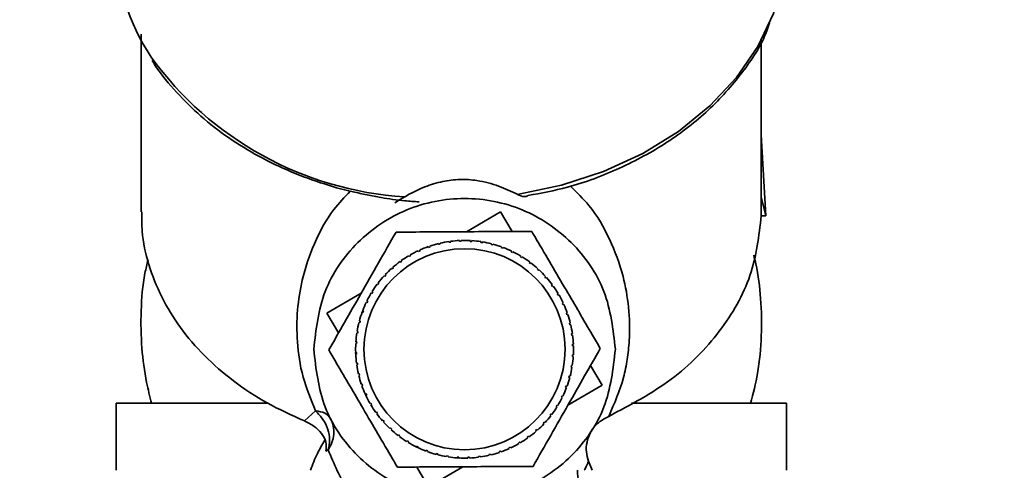
# Paper-space layout 'Blatt1' of a CAD drawing. Units: millimetres. Extents: x 0 to 5940, y 0 to 4200.
# Drawn here: x 1509 to 1568, y 3320 to 3347 of the extents above; entities that cross this region are included whole.
import ezdxf

# ---------------------------------------------------------------- set-up
doc = ezdxf.new("R2010")
doc.units = ezdxf.units.MM
doc.header["$LTSCALE"] = 10
doc.layers.add('1', color=7, linetype='Continuous')
doc.styles.add('SLDTEXTSTYLE0', font='TXT', dxfattribs={"width": 0.605})
doc.dimstyles.new('SLDDIMSTYLE0', dxfattribs={"dimtxt": 35, "dimasz": 25, "dimexe": 0, "dimexo": 0.0625, "dimgap": 8.75, "dimtad": 1, "dimdec": 1, "dimrnd": 1e-09, "dimzin": 4, "dimdsep": 46, "dimtxsty": 'SLDTEXTSTYLE0', "dimsah": 1, "dimcen": 0.09, "dimadec": 0, "dimazin": 1, "dimtfac": 1, "dimtdec": 1, "dimtofl": 0, "dimtmove": 0, "dimatfit": 3, "dimfxl": 1, "dimfrac": 2, "dimtolj": 1, "dimtzin": 12, "dimarcsym": 0})

# ---------------------------------------------------------------- blocks, each defined once
blk = doc.blocks.new('_D')
at = {"layer": '1'}
for p, q in [((613.129, 3239.688), (613.129, 3689.478)), ((2043.919, 3041.851), (2043.919, 3689.478)), ((2043.919, 3679.478), (613.129, 3679.478))]:
    blk.add_line(p, q, dxfattribs=at)
for points in [[(613.129, 3679.478), (638.129, 3675.478), (638.129, 3683.478)], [(2043.919, 3679.478), (2018.919, 3683.478), (2018.919, 3675.478)]]:
    blk.add_solid(points, dxfattribs=at)
at = {"layer": '1', "insert": (1236.285, 3724.595), "char_height": 35, "attachment_point": 1, "style": 'SLDTEXTSTYLE0'}
blk.add_mtext('ca. 1500', dxfattribs=at)

psp = doc.layouts.new('Blatt1')

# ---------------------------------------------------------------- linework, layer by layer
at = {"color": 7, "linetype": 'Continuous', "lineweight": 35}
for p, q in [((1516.629, 3346.226), (1516.629, 3335.616)), ((1553.629, 3336.537), (1553.629, 3345.865)), ((1553.894, 3335.386), (1553.629, 3340.212)), ((1553.627, 3335.39), (1553.629, 3336.508)), ((1553.629, 3336.508), (1553.894, 3335.386)), ((1536.034, 3334.433), (1538.073, 3335.625)), ((1538.073, 3335.625), (1538.762, 3334.448)), ((1553.894, 3335.386), (1553.627, 3335.39)), ((1533.768, 3333.497), (1533.752, 3333.544)), ((1533.863, 3333.529), (1533.768, 3333.497)), ((1533.846, 3333.576), (1533.863, 3333.529)), ((1534.374, 3333.679), (1534.363, 3333.727)), ((1534.472, 3333.702), (1534.374, 3333.679)), ((1534.46, 3333.75), (1534.472, 3333.702)), ((1534.996, 3333.8), (1534.989, 3333.85)), ((1535.095, 3333.814), (1534.996, 3333.8)), ((1535.088, 3333.863), (1535.095, 3333.814)), ((1535.626, 3333.86), (1535.624, 3333.91)), ((1535.726, 3333.864), (1535.626, 3333.86)), ((1535.724, 3333.914), (1535.726, 3333.864)), ((1536.259, 3333.859), (1536.262, 3333.908)), ((1536.359, 3333.853), (1536.259, 3333.859)), ((1536.362, 3333.902), (1536.359, 3333.853)), ((1536.889, 3333.795), (1536.896, 3333.844)), ((1536.987, 3333.779), (1536.889, 3333.795)), ((1536.995, 3333.828), (1536.987, 3333.779)), ((1537.509, 3333.669), (1537.522, 3333.717)), ((1537.606, 3333.644), (1537.509, 3333.669)), ((1537.618, 3333.692), (1537.606, 3333.644)), ((1538.114, 3333.484), (1538.131, 3333.53)), ((1538.208, 3333.449), (1538.114, 3333.484)), ((1538.225, 3333.496), (1538.208, 3333.449)), ((1532.624, 3332.96), (1532.598, 3333.003)), ((1532.685, 3333.053), (1532.71, 3333.01)), ((1533.183, 3333.256), (1533.162, 3333.301)), ((1533.273, 3333.298), (1533.183, 3333.256)), ((1533.253, 3333.343), (1533.273, 3333.298)), ((1538.698, 3333.24), (1538.72, 3333.285)), ((1538.788, 3333.196), (1538.698, 3333.24)), ((1538.81, 3333.241), (1538.788, 3333.196)), ((1539.256, 3332.94), (1539.282, 3332.982)), ((1539.341, 3332.887), (1539.256, 3332.94)), ((1539.367, 3332.93), (1539.341, 3332.887)), ((1531.647, 3332.313), (1531.68, 3332.276)), ((1532.096, 3332.609), (1532.067, 3332.65)), ((1532.177, 3332.668), (1532.096, 3332.609)), ((1532.148, 3332.708), (1532.177, 3332.668)), ((1539.781, 3332.586), (1539.811, 3332.626)), ((1539.861, 3332.526), (1539.781, 3332.586)), ((1539.891, 3332.566), (1539.861, 3332.526)), ((1531.157, 3331.763), (1531.12, 3331.797)), ((1531.225, 3331.836), (1531.157, 3331.763)), ((1531.188, 3331.87), (1531.225, 3331.836)), ((1531.606, 3332.209), (1531.573, 3332.247)), ((1531.68, 3332.276), (1531.606, 3332.209)), ((1540.269, 3332.183), (1540.303, 3332.22)), ((1540.342, 3332.115), (1540.269, 3332.183)), ((1540.376, 3332.152), (1540.342, 3332.115)), ((1540.715, 3331.735), (1540.752, 3331.768)), ((1540.782, 3331.66), (1540.715, 3331.735)), ((1530.754, 3331.275), (1530.714, 3331.305)), ((1530.814, 3331.355), (1530.754, 3331.275)), ((1530.774, 3331.385), (1530.814, 3331.355)), ((1540.819, 3331.693), (1540.782, 3331.66)), ((1541.115, 3331.244), (1541.156, 3331.273)), ((1541.174, 3331.163), (1541.115, 3331.244)), ((1541.214, 3331.192), (1541.174, 3331.163)), ((1527.715, 3329.567), (1529.754, 3330.76)), ((1530.4, 3330.75), (1530.358, 3330.776)), ((1530.453, 3330.835), (1530.4, 3330.75)), ((1530.41, 3330.861), (1530.453, 3330.835)), ((1541.465, 3330.717), (1541.508, 3330.742)), ((1541.559, 3330.655), (1541.516, 3330.63)), ((1530.1, 3330.192), (1530.056, 3330.214)), ((1530.099, 3330.304), (1530.144, 3330.282)), ((1530.144, 3330.282), (1530.1, 3330.192)), ((1541.762, 3330.158), (1541.807, 3330.178)), ((1541.804, 3330.067), (1541.762, 3330.158)), ((1541.849, 3330.087), (1541.804, 3330.067)), ((1528.403, 3328.39), (1527.715, 3329.567)), ((1529.793, 3329.58), (1529.844, 3329.719)), ((1529.856, 3329.608), (1529.81, 3329.626)), ((1529.844, 3329.719), (1529.891, 3329.702)), ((1529.891, 3329.702), (1529.856, 3329.608)), ((1542.003, 3329.572), (1542.05, 3329.588)), ((1542.035, 3329.477), (1542.003, 3329.572)), ((1542.082, 3329.494), (1542.035, 3329.477)), ((1529.671, 3329.003), (1529.623, 3329.016)), ((1529.648, 3329.112), (1529.696, 3329.1)), ((1529.696, 3329.1), (1529.671, 3329.003)), ((1542.185, 3328.966), (1542.233, 3328.977)), ((1542.208, 3328.868), (1542.185, 3328.966)), ((1542.256, 3328.88), (1542.208, 3328.868)), ((1529.546, 3328.383), (1529.496, 3328.39)), ((1529.512, 3328.489), (1529.561, 3328.481)), ((1529.561, 3328.481), (1529.546, 3328.383)), ((1542.306, 3328.344), (1542.356, 3328.351)), ((1542.32, 3328.245), (1542.306, 3328.344)), ((1542.369, 3328.252), (1542.32, 3328.245)), ((1529.482, 3327.753), (1529.432, 3327.756)), ((1529.438, 3327.856), (1529.488, 3327.853)), ((1529.488, 3327.853), (1529.482, 3327.753)), ((1542.366, 3327.714), (1542.416, 3327.716)), ((1542.37, 3327.614), (1542.366, 3327.714)), ((1542.42, 3327.616), (1542.37, 3327.614)), ((1529.426, 3327.218), (1529.476, 3327.22)), ((1529.433, 3327.063), (1529.426, 3327.218)), ((1529.48, 3327.12), (1529.43, 3327.118)), ((1529.476, 3327.22), (1529.48, 3327.12)), ((1542.359, 3326.982), (1542.364, 3327.081)), ((1542.364, 3327.081), (1542.414, 3327.078)), ((1529.477, 3326.582), (1529.526, 3326.589)), ((1529.54, 3326.49), (1529.491, 3326.483)), ((1529.526, 3326.589), (1529.54, 3326.49)), ((1542.285, 3326.353), (1542.301, 3326.452)), ((1542.301, 3326.452), (1542.35, 3326.444)), ((1542.408, 3326.979), (1542.359, 3326.982)), ((1543.443, 3326.445), (1544.131, 3325.267)), ((1529.59, 3325.954), (1529.638, 3325.966)), ((1529.661, 3325.869), (1529.613, 3325.857)), ((1529.638, 3325.966), (1529.661, 3325.869)), ((1542.334, 3326.345), (1542.285, 3326.353)), ((1529.764, 3325.341), (1529.811, 3325.357)), ((1529.843, 3325.262), (1529.796, 3325.246)), ((1529.811, 3325.357), (1529.843, 3325.262)), ((1544.131, 3325.267), (1542.092, 3324.074)), ((1542.15, 3325.734), (1542.175, 3325.831)), ((1542.198, 3325.722), (1542.15, 3325.734)), ((1542.175, 3325.831), (1542.223, 3325.819)), ((1529.997, 3324.747), (1530.042, 3324.768)), ((1530.065, 3324.601), (1529.997, 3324.747)), ((1530.084, 3324.677), (1530.039, 3324.656)), ((1530.042, 3324.768), (1530.084, 3324.677)), ((1541.955, 3325.132), (1541.99, 3325.226)), ((1542.002, 3325.115), (1541.955, 3325.132)), ((1541.99, 3325.226), (1542.036, 3325.209)), ((1515.129, 3324.188), (1515.129, 3320.188)), ((1515.129, 3324.188), (1524.155, 3324.188)), ((1530.287, 3324.179), (1530.33, 3324.204)), ((1530.381, 3324.118), (1530.338, 3324.092)), ((1541.393, 3323.999), (1541.446, 3324.085)), ((1541.446, 3324.085), (1541.488, 3324.058)), ((1541.702, 3324.552), (1541.746, 3324.642)), ((1541.747, 3324.53), (1541.702, 3324.552)), ((1541.746, 3324.642), (1541.79, 3324.62)), ((1545.886, 3324.188), (1555.129, 3324.188)), ((1555.129, 3320.188), (1555.129, 3324.188)), ((1527.031, 3323.736), (1526.365, 3323.136)), ((1530.632, 3323.642), (1530.672, 3323.671)), ((1530.672, 3323.671), (1530.731, 3323.59)), ((1530.731, 3323.59), (1530.69, 3323.561)), ((1541.032, 3323.48), (1541.092, 3323.559)), ((1541.092, 3323.559), (1541.132, 3323.529)), ((1541.436, 3323.973), (1541.393, 3323.999)), ((1531.027, 3323.141), (1531.064, 3323.175)), ((1531.064, 3323.175), (1531.131, 3323.1)), ((1531.131, 3323.1), (1531.094, 3323.067)), ((1540.621, 3322.998), (1540.689, 3323.071)), ((1540.658, 3322.964), (1540.621, 3322.998)), ((1540.689, 3323.071), (1540.726, 3323.037)), ((1541.072, 3323.45), (1541.032, 3323.48)), ((1531.47, 3322.682), (1531.504, 3322.719)), ((1531.504, 3322.719), (1531.577, 3322.651)), ((1531.577, 3322.651), (1531.543, 3322.614)), ((1540.166, 3322.559), (1540.24, 3322.625)), ((1540.199, 3322.521), (1540.166, 3322.559)), ((1540.24, 3322.625), (1540.273, 3322.588)), ((1531.955, 3322.269), (1531.986, 3322.308)), ((1531.986, 3322.308), (1532.065, 3322.248)), ((1532.065, 3322.248), (1532.035, 3322.208)), ((1532.479, 3321.904), (1532.505, 3321.947)), ((1532.505, 3321.947), (1532.59, 3321.895)), ((1532.59, 3321.895), (1532.564, 3321.852)), ((1539.161, 3321.781), (1539.136, 3321.824)), ((1539.223, 3321.875), (1539.248, 3321.832)), ((1539.669, 3322.166), (1539.75, 3322.225)), ((1539.698, 3322.126), (1539.669, 3322.166)), ((1539.75, 3322.225), (1539.779, 3322.185)), ((1527.655, 3321.337), (1527.787, 3321.411)), ((1533.036, 3321.593), (1533.058, 3321.638)), ((1533.172, 3321.528), (1533.036, 3321.593)), ((1533.058, 3321.638), (1533.148, 3321.594)), ((1533.148, 3321.594), (1533.126, 3321.55)), ((1533.621, 3321.338), (1533.638, 3321.385)), ((1533.638, 3321.385), (1533.732, 3321.35)), ((1533.732, 3321.35), (1533.715, 3321.304)), ((1534.228, 3321.142), (1534.24, 3321.19)), ((1534.24, 3321.19), (1534.337, 3321.165)), ((1534.337, 3321.165), (1534.324, 3321.117)), ((1537.374, 3321.132), (1537.472, 3321.156)), ((1537.472, 3321.156), (1537.483, 3321.107)), ((1537.983, 3321.305), (1538.078, 3321.338)), ((1538, 3321.258), (1537.983, 3321.305)), ((1538.078, 3321.338), (1538.094, 3321.29)), ((1538.573, 3321.536), (1538.663, 3321.578)), ((1538.593, 3321.491), (1538.573, 3321.536)), ((1538.663, 3321.578), (1538.684, 3321.533)), ((1534.851, 3321.006), (1534.859, 3321.055)), ((1534.859, 3321.055), (1534.958, 3321.04)), ((1534.958, 3321.04), (1534.95, 3320.99)), ((1535.484, 3320.932), (1535.487, 3320.982)), ((1535.641, 3320.923), (1535.484, 3320.932)), ((1535.487, 3320.982), (1535.587, 3320.976)), ((1535.587, 3320.976), (1535.584, 3320.926)), ((1536.12, 3320.97), (1536.22, 3320.974)), ((1536.122, 3320.92), (1536.12, 3320.97)), ((1536.22, 3320.974), (1536.222, 3320.924)), ((1536.751, 3321.02), (1536.85, 3321.034)), ((1536.758, 3320.971), (1536.751, 3321.02)), ((1536.85, 3321.034), (1536.857, 3320.985)), ((1537.386, 3321.084), (1537.374, 3321.132)), ((1543.535, 3320.189), (1543.323, 3320.741)), ((1533.773, 3319.209), (1533.084, 3320.386)), ((1535.812, 3320.402), (1533.773, 3319.209))]:
    psp.add_line(p, q, dxfattribs=at)
at = {"color": 7, "linetype": 'Continuous', "lineweight": 35, "flags": 128}
psp.add_lwpolyline([(1539.066, 3336.665), (1541.701, 3337.216), (1544.213, 3338.037), (1546.556, 3339.112), (1548.686, 3340.422), (1550.563, 3341.942), (1552.152, 3343.644), (1553.424, 3345.496), (1554.354, 3347.463), (1554.926, 3349.509), (1555.129, 3351.596), (1555.129, 3351.686)], dxfattribs=at)
at = {"color": 7, "linetype": 'Continuous', "lineweight": 35}
psp.add_circle((1535.923, 3327.417), 6, dxfattribs=at)
for centre, radius, start, end in [((1527.639, 3351.791), 12.511, 180.47912, 213.64597), ((1533.629, 3356.714), 20.24, 215.85401, 266.32369), ((1535.923, 3327.417), 6.5, 109.51296, 114.25647), ((1535.923, 3327.417), 6.5, 103.88796, 108.63147), ((1535.923, 3327.417), 6.5, 98.26296, 103.00647), ((1535.923, 3327.417), 6.5, 92.63796, 97.38147), ((1535.923, 3327.417), 6.5, 87.01296, 91.75647), ((1535.923, 3327.417), 6.5, 81.38796, 86.13147), ((1535.923, 3327.417), 6.5, 75.76296, 80.50647), ((1535.923, 3327.417), 6.5, 70.13796, 74.88147), ((1535.923, 3327.417), 6.5, 64.51296, 69.25647), ((1535.923, 3327.417), 6.5, 120.76296, 125.50647), ((1535.923, 3327.417), 6.5, 115.13796, 119.88147), ((1535.923, 3327.417), 6.5, 58.88796, 63.63147), ((1535.923, 3327.417), 6.5, 53.26296, 58.00647), ((1535.923, 3327.417), 6.5, 126.38796, 131.13147), ((1535.923, 3327.417), 6.5, 47.63796, 52.38147), ((1535.923, 3327.417), 6.5, 137.63796, 142.38147), ((1535.923, 3327.417), 6.5, 132.01296, 136.75647), ((1535.923, 3327.417), 6.5, 42.01296, 46.75647), ((1535.923, 3327.417), 6.5, 143.26296, 148.00647), ((1535.923, 3327.417), 6.5, 36.38796, 41.13147), ((1535.923, 3327.417), 6.5, 30.76296, 35.50647), ((1535.923, 3327.417), 6.5, 148.88796, 153.63147), ((1535.923, 3327.417), 6.5, 25.13796, 29.88147), ((1535.923, 3327.417), 6.5, 154.51296, 159.25647), ((1535.923, 3327.417), 6.5, 19.51296, 24.25647), ((1535.923, 3327.417), 6.5, 160.13796, 164.88147), ((1535.923, 3327.417), 6.5, 13.88796, 18.63147), ((1535.923, 3327.417), 6.5, 165.76296, 170.50647), ((1535.923, 3327.417), 6.5, 8.26296, 13.00647), ((1535.923, 3327.417), 6.5, 171.38796, 176.13147), ((1535.923, 3327.417), 6.5, 2.63796, 7.38147), ((1535.923, 3327.417), 6.5, 177.01296, 181.75647), ((1535.923, 3327.417), 6.5, 357.01296, 1.75647), ((1535.923, 3327.417), 6.5, 182.63796, 187.38147), ((1535.923, 3327.417), 6.5, 188.26296, 193.00647), ((1535.923, 3327.417), 6.5, 351.38796, 356.13147), ((1535.923, 3327.417), 6.5, 193.88796, 198.63147), ((1535.923, 3327.417), 6.5, 345.76296, 350.50647), ((1535.923, 3327.417), 6.5, 340.13796, 344.88147), ((1535.923, 3327.417), 6.5, 199.51296, 204.25647), ((1535.923, 3327.417), 6.5, 334.51296, 339.25647), ((1535.923, 3327.417), 6.5, 205.13796, 209.88147), ((1535.923, 3327.417), 6.5, 210.76296, 215.50647), ((1535.923, 3327.417), 6.5, 328.88796, 333.63147), ((1535.923, 3327.417), 6.5, 216.38796, 221.13147), ((1535.923, 3327.417), 6.5, 323.26296, 328.00647), ((1535.923, 3327.417), 6.5, 222.01296, 226.75647), ((1535.923, 3327.417), 6.5, 312.01296, 316.75647), ((1535.923, 3327.417), 6.5, 317.63796, 322.38147), ((1535.923, 3327.417), 6.5, 227.63796, 232.38147), ((1535.923, 3327.417), 6.5, 306.38796, 311.13147), ((1535.923, 3327.417), 6.5, 233.26296, 238.00647), ((1535.923, 3327.417), 6.5, 238.88796, 243.63147), ((1535.923, 3327.417), 6.5, 295.13796, 299.88147), ((1535.923, 3327.417), 6.5, 300.76296, 305.50647), ((1535.923, 3327.417), 6.5, 244.51296, 249.25647), ((1535.923, 3327.417), 6.5, 250.13796, 254.88147), ((1535.923, 3327.417), 6.5, 283.88796, 288.63147), ((1535.923, 3327.417), 6.5, 289.51296, 294.25647), ((1535.923, 3327.417), 6.5, 255.76296, 260.50647), ((1535.923, 3327.417), 6.5, 261.38796, 266.13147), ((1535.923, 3327.417), 6.5, 267.01296, 271.75647), ((1535.923, 3327.417), 6.5, 272.63796, 277.38147), ((1535.923, 3327.417), 6.5, 278.26296, 283.00647)]:
    psp.add_arc(centre, radius, start, end, dxfattribs=at)
for points, knots in [([(1539.701, 3336.59), (1540.495, 3336.739), (1542.403, 3337.097), (1545.222, 3338.172), (1548.069, 3339.712), (1550.554, 3341.638), (1552.53, 3343.898), (1553.728, 3345.686), (1554.062, 3346.737), (1554.112, 3346.892)], [0, 0, 0, 0, 0.119822, 0.288181, 0.457364, 0.627423, 0.79838, 0.97022, 1, 1, 1, 1]), ([(1517.292, 3344.656), (1517.316, 3344.613), (1517.658, 3344.008), (1518.549, 3342.937), (1519.958, 3341.479), (1521.591, 3340.181), (1523.381, 3339.048), (1525.295, 3338.096), (1527.265, 3337.353), (1528.875, 3336.879), (1529.826, 3336.697), (1530.106, 3336.643)], [0, 0, 0, 0, 0.010558, 0.148972, 0.287025, 0.424435, 0.560779, 0.695293, 0.826282, 0.948787, 1, 1, 1, 1]), ([(1531.765, 3336.165), (1532.321, 3336.505), (1533.146, 3337.01), (1534.553, 3337.444), (1535.641, 3337.588), (1536.821, 3337.5), (1538.003, 3337.177), (1538.711, 3336.838), (1539.068, 3336.667)], [0, 0, 0, 0, 0.286319, 0.425005, 0.542267, 0.65992, 0.828336, 1, 1, 1, 1]), ([(1544.532, 3323.411), (1544.865, 3324.191), (1545.363, 3325.355), (1545.647, 3326.837), (1545.804, 3328.269), (1545.754, 3329.947), (1545.385, 3331.983), (1544.62, 3334.012), (1543.619, 3335.811), (1542.625, 3336.781), (1542.239, 3337.158)], [0, 0, 0, 0, 0.132083, 0.197111, 0.265841, 0.399739, 0.53321, 0.710715, 0.887677, 1, 1, 1, 1]), ([(1529.107, 3336.857), (1528.765, 3336.497), (1527.844, 3335.524), (1526.921, 3333.753), (1526.23, 3331.746), (1525.916, 3329.78), (1525.903, 3327.858), (1526.183, 3325.832), (1526.756, 3324.415), (1527.031, 3323.737)], [0, 0, 0, 0, 0.107033, 0.288334, 0.465989, 0.600049, 0.734069, 0.872766, 1, 1, 1, 1]), ([(1530.106, 3336.643), (1530.384, 3336.585), (1531.125, 3336.428), (1532.165, 3336.286), (1532.927, 3336.236), (1533.212, 3336.217)], [0, 0, 0, 0, 0.273881, 0.728838, 1, 1, 1, 1]), ([(1539.068, 3336.667), (1539.207, 3336.602), (1539.441, 3336.493), (1539.63, 3336.547), (1539.706, 3336.569)], [0, 0, 0, 0, 0.594931, 1, 1, 1, 1]), ([(1516.675, 3335.617), (1516.669, 3335.231), (1516.653, 3334.173), (1517.041, 3332.459), (1517.794, 3330.526), (1518.915, 3328.695), (1520.357, 3327.004), (1522.103, 3325.49), (1524.099, 3324.164), (1525.61, 3323.478), (1526.365, 3323.136)], [0, 0, 0, 0, 0.0758, 0.207829, 0.339857, 0.471886, 0.603914, 0.735943, 0.867971, 1, 1, 1, 1]), ([(1527.823, 3327.372), (1528.134, 3327.917), (1528.764, 3329.022), (1529.759, 3330.768), (1530.793, 3332.582), (1531.485, 3333.797), (1531.834, 3334.409)], [0, 0, 0, 0, 0.235328, 0.476818, 0.736465, 1, 1, 1, 1]), ([(1531.834, 3334.409), (1532.461, 3334.413), (1533.733, 3334.42), (1535.743, 3334.431), (1537.831, 3334.443), (1539.229, 3334.451), (1539.934, 3334.455)], [0, 0, 0, 0, 0.235328, 0.476818, 0.736465, 1, 1, 1, 1]), ([(1539.934, 3334.455), (1540.03, 3334.289), (1540.693, 3333.156), (1541.919, 3331.06), (1543.2, 3328.869), (1543.867, 3327.729), (1544.023, 3327.463)], [0, 0, 0, 0, 0.072828, 0.499865, 0.883122, 1, 1, 1, 1]), ([(1552.993, 3324.18), (1553.144, 3324.776), (1553.479, 3326.104), (1553.673, 3328.214), (1553.626, 3330.402), (1553.431, 3332.01), (1553.224, 3332.858), (1553.181, 3333.032)], [0, 0, 0, 0, 0.205953, 0.458962, 0.707449, 0.939793, 1, 1, 1, 1]), ([(1517.035, 3332.749), (1516.971, 3332.488), (1516.73, 3331.494), (1516.593, 3329.725), (1516.626, 3327.537), (1516.87, 3325.687), (1517.142, 3324.602), (1517.246, 3324.189)], [0, 0, 0, 0, 0.093148, 0.35488, 0.611935, 0.85229, 1, 1, 1, 1]), ([(1531.913, 3320.38), (1531.816, 3320.545), (1531.153, 3321.679), (1529.927, 3323.774), (1528.646, 3325.965), (1527.979, 3327.105), (1527.823, 3327.372)], [0, 0, 0, 0, 0.072828, 0.499865, 0.883122, 1, 1, 1, 1]), ([(1544.023, 3327.463), (1543.712, 3326.917), (1543.082, 3325.812), (1542.087, 3324.066), (1541.054, 3322.252), (1540.361, 3321.037), (1540.012, 3320.425)], [0, 0, 0, 0, 0.235328, 0.476818, 0.736465, 1, 1, 1, 1]), ([(1527.787, 3321.411), (1527.829, 3321.609), (1527.91, 3321.996), (1527.785, 3322.638), (1527.501, 3323.252), (1527.19, 3323.572), (1527.031, 3323.736)], [0, 0, 0, 0, 0.255719, 0.5, 0.744726, 1, 1, 1, 1]), ([(1527.655, 3321.337), (1527.667, 3321.519), (1527.692, 3321.885), (1527.407, 3322.398), (1526.969, 3322.838), (1526.566, 3323.036), (1526.365, 3323.136)], [0, 0, 0, 0, 0.2487744, 0.4984906, 0.749085, 1, 1, 1, 1]), ([(1527.931, 3323.278), (1527.993, 3323.132), (1528.117, 3322.837), (1528.139, 3322.342), (1528.041, 3321.848), (1527.871, 3321.555), (1527.787, 3321.411)], [0, 0, 0, 0, 0.24573, 0.5, 0.75427, 1, 1, 1, 1]), ([(1543.496, 3322.568), (1543.627, 3322.736), (1543.89, 3323.076), (1544.317, 3323.298), (1544.532, 3323.41)], [0, 0, 0, 0, 0.494726, 1, 1, 1, 1]), ([(1543.324, 3320.742), (1543.268, 3320.922), (1543.155, 3321.287), (1543.21, 3321.885), (1543.368, 3322.331), (1543.507, 3322.567), (1543.545, 3322.63)], [0, 0, 0, 0, 0.28471, 0.575973, 0.885483, 1, 1, 1, 1]), ([(1527.588, 3321.979), (1527.432, 3321.722), (1527.089, 3321.156), (1526.853, 3320.531), (1526.723, 3320.189)], [0, 0, 0, 0, 0.453364, 1, 1, 1, 1]), ([(1542.724, 3319.542), (1542.563, 3319.271), (1542.265, 3318.768), (1541.701, 3317.992), (1541.07, 3317.263), (1540.375, 3316.606), (1539.671, 3316.065), (1538.953, 3315.623), (1538.184, 3315.254), (1537.359, 3314.98), (1536.466, 3314.812), (1535.612, 3314.777), (1534.937, 3314.821), (1534.303, 3314.921), (1533.405, 3315.166), (1532.438, 3315.61), (1531.446, 3316.237), (1530.586, 3316.987), (1529.738, 3317.909), (1528.98, 3318.968), (1528.303, 3320.157), (1527.959, 3320.993), (1527.787, 3321.411)], [0, 0, 0, 0, 0.069507, 0.12911, 0.197376, 0.256775, 0.299974, 0.342205, 0.380917, 0.410712, 0.438718, 0.465892, 0.479309, 0.493039, 0.519637, 0.565495, 0.612877, 0.676175, 0.740049, 0.823341, 0.911746, 1, 1, 1, 1]), ([(1543.066, 3320.188), (1543.104, 3320.267), (1543.194, 3320.453), (1543.276, 3320.636), (1543.323, 3320.741)], [0, 0, 0, 0, 0.422976, 1, 1, 1, 1]), ([(1540.012, 3320.425), (1539.385, 3320.422), (1538.113, 3320.415), (1536.103, 3320.403), (1534.015, 3320.391), (1532.617, 3320.384), (1531.913, 3320.38)], [0, 0, 0, 0, 0.235328, 0.476818, 0.736465, 1, 1, 1, 1]), ([(1542.725, 3319.542), (1542.705, 3319.655), (1542.669, 3319.864), (1542.661, 3320.086), (1542.657, 3320.189)], [0, 0, 0, 0, 0.538355, 1, 1, 1, 1])]:
    psp.add_open_spline(points, degree=3, knots=knots, dxfattribs=at)
for points in [[(1526.923, 3327.417), (1527.058, 3328.595), (1527.329, 3330.951), (1529.41, 3333.947), (1532.385, 3335.949), (1535.923, 3336.651), (1539.461, 3335.949), (1542.436, 3333.947), (1544.517, 3330.951), (1544.788, 3328.595), (1544.923, 3327.417)], [(1544.532, 3323.411), (1545.83, 3324.102), (1548.427, 3325.482), (1551.274, 3328.423), (1553.203, 3331.773), (1553.486, 3334.185), (1553.627, 3335.39)], [(1532.71, 3333.01), (1532.695, 3333.002), (1532.667, 3332.985), (1532.638, 3332.968), (1532.624, 3332.96)], [(1541.516, 3330.63), (1541.507, 3330.645), (1541.491, 3330.673), (1541.474, 3330.702), (1541.465, 3330.717)], [(1544.923, 3327.417), (1544.788, 3326.239), (1544.517, 3323.883), (1542.436, 3320.887), (1539.461, 3318.886), (1535.923, 3318.183), (1532.385, 3318.886), (1529.41, 3320.887), (1527.329, 3323.883), (1527.058, 3326.239), (1526.923, 3327.417)], [(1530.33, 3324.204), (1530.339, 3324.19), (1530.355, 3324.161), (1530.372, 3324.132), (1530.381, 3324.118)], [(1527.031, 3323.736), (1527.236, 3323.707), (1527.646, 3323.65), (1527.836, 3323.402), (1527.931, 3323.278)], [(1539.136, 3321.824), (1539.151, 3321.833), (1539.179, 3321.849), (1539.208, 3321.866), (1539.223, 3321.875)]]:
    psp.add_open_spline(points, degree=3, dxfattribs=at)

# ---------------------------------------------------------------- dimensions: what is measured, and where the dimension line sits
at = {"layer": '1'}
dim = psp.add_linear_dim(base=(613.129, 3679.478), p1=(2043.919, 3031.851), p2=(613.129, 3229.688), dimstyle='SLDDIMSTYLE0', dxfattribs=at)
dim.commit()
dim.dimension.update_dxf_attribs({"geometry": '_D', "text_midpoint": (1328.524, 3679.478), "dimtype": 160})

doc.saveas('drawing.dxf')
